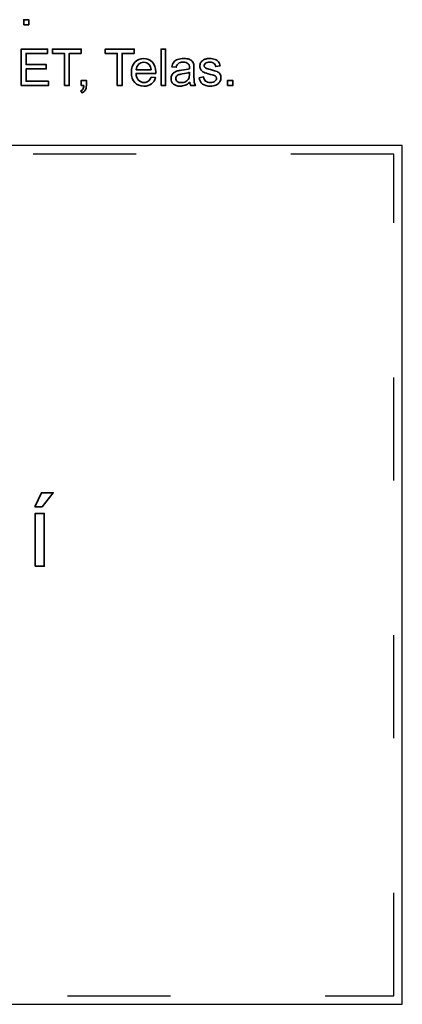
# Model space of a CAD drawing. Units: millimetres. Extents: x -1421 to 1299, y 395 to 1649.
# Drawn here: x 115 to 561, y 395 to 1541 of the extents above; entities that cross this region are included whole.
import ezdxf

# ---------------------------------------------------------------- set-up
doc = ezdxf.new("R2010")
doc.units = ezdxf.units.MM
doc.header["$LTSCALE"] = 10
doc.header["$MEASUREMENT"] = 0
doc.linetypes.add('AI-Linetype-1', pattern=[5.651761, 2.260704, -3.391057])
doc.layers.add('Capa 1', color=7, linetype='Continuous')

# ---------------------------------------------------------------- blocks, each defined once
blk = doc.blocks.new('block 2')
at = {"layer": 'Capa 1', "color": 7, "lineweight": 25}
blk.add_lwpolyline([(259.52, 394.84), (560.95, 394.84), (560.95, 583.23), (259.52, 583.23)], dxfattribs=at)
blk = doc.blocks.new('block 3')
at = {"layer": 'Capa 1', "color": 1, "linetype": 'AI-Linetype-1', "lineweight": 25}
blk.add_lwpolyline([(261.41, 396.72), (559.07, 396.72), (559.07, 581.35), (261.41, 581.35), (261.41, 396.72)], dxfattribs=at)

msp = doc.modelspace()

# ---------------------------------------------------------------- linework, layer by layer
at = {"layer": 'Capa 1', "color": 7, "lineweight": 35}
for points in [[(120, 1535.4), (120, 1541.3), (126, 1541.3), (126, 1535.4), (120, 1535.4)], [(117.2, 1464.6), (117.2, 1507.1), (147.9, 1507.1), (147.9, 1502.1), (122.8, 1502.1), (122.8, 1489.1), (146.3, 1489.1), (146.3, 1484.1), (122.8, 1484.1), (122.8, 1469.7), (148.9, 1469.7), (148.9, 1464.6), (117.2, 1464.6)], [(167.5, 1464.6), (167.5, 1502.1), (153.5, 1502.1), (153.5, 1507.1), (187.1, 1507.1), (187.1, 1502.1), (173.1, 1502.1), (173.1, 1464.6), (167.5, 1464.6)], [(229, 1464.6), (229, 1502.1), (215, 1502.1), (215, 1507.1), (248.7, 1507.1), (248.7, 1502.1), (234.7, 1502.1), (234.7, 1464.6), (229, 1464.6)], [(280.1, 1464.6), (280.1, 1507.1), (285.3, 1507.1), (285.3, 1464.6), (280.1, 1464.6)], [(357.5, 1464.6), (357.5, 1470.6), (363.5, 1470.6), (363.5, 1464.6), (357.5, 1464.6)], [(133, 974.1), (140.7, 990.4), (154.4, 990.4), (141.6, 974.1), (133, 974.1)], [(133.5, 905), (133.5, 966.5), (143.9, 966.5), (143.9, 905), (133.5, 905)]]:
    msp.add_lwpolyline(points, dxfattribs=at)
for points, knots in [([(268.3, 1474.5), (268.3, 1474.5), (273.7, 1473.9), (273.7, 1473.9), (272.8, 1470.7), (271.2, 1468.3), (268.9, 1466.6), (266.6, 1464.8), (263.7, 1463.9), (260.1, 1463.9), (255.6, 1463.9), (252.1, 1465.3), (249.4, 1468.1), (246.8, 1470.9), (245.5, 1474.8), (245.5, 1479.8), (245.5, 1484.9), (246.8, 1489), (249.5, 1491.8), (252.1, 1494.7), (255.6, 1496.1), (259.9, 1496.1), (264, 1496.1), (267.3, 1494.7), (269.9, 1491.9), (272.5, 1489.1), (273.8, 1485.2), (273.8, 1480.1), (273.8, 1479.8), (273.8, 1479.3), (273.8, 1478.7), (273.8, 1478.7), (250.9, 1478.7), (250.9, 1478.7), (251.1, 1475.3), (252, 1472.7), (253.7, 1470.9), (255.5, 1469.1), (257.6, 1468.2), (260.2, 1468.2), (262.1, 1468.2), (263.7, 1468.7), (265.1, 1469.7), (266.4, 1470.7), (267.5, 1472.3), (268.3, 1474.5)], [0, 0, 0, 0, 1, 1, 1, 2, 2, 2, 3, 3, 3, 4, 4, 4, 5, 5, 5, 6, 6, 6, 7, 7, 7, 8, 8, 8, 9, 9, 9, 10, 10, 10, 11, 11, 11, 12, 12, 12, 13, 13, 13, 14, 14, 14, 15, 15, 15, 15]), ([(251.2, 1483), (251.2, 1483), (268.3, 1483), (268.3, 1483), (268.1, 1485.6), (267.4, 1487.5), (266.4, 1488.8), (264.7, 1490.8), (262.6, 1491.8), (259.9, 1491.8), (257.5, 1491.8), (255.5, 1491), (253.9, 1489.4), (252.2, 1487.8), (251.3, 1485.7), (251.2, 1483)], [0, 0, 0, 0, 1, 1, 1, 2, 2, 2, 3, 3, 3, 4, 4, 4, 5, 5, 5, 5]), ([(313.5, 1468.4), (311.5, 1466.8), (309.7, 1465.6), (307.9, 1465), (306.1, 1464.3), (304.2, 1463.9), (302.1, 1463.9), (298.8, 1463.9), (296.2, 1464.8), (294.3, 1466.4), (292.5, 1468.1), (291.6, 1470.2), (291.6, 1472.8), (291.6, 1474.3), (292, 1475.6), (292.7, 1476.9), (293.3, 1478.1), (294.2, 1479.1), (295.3, 1479.9), (296.5, 1480.6), (297.7, 1481.2), (299.1, 1481.6), (300.1, 1481.9), (301.7, 1482.1), (303.7, 1482.4), (307.9, 1482.9), (311, 1483.5), (313, 1484.2), (313.1, 1484.9), (313.1, 1485.3), (313.1, 1485.5), (313.1, 1487.7), (312.6, 1489.1), (311.6, 1490), (310.3, 1491.2), (308.3, 1491.8), (305.6, 1491.8), (303.2, 1491.8), (301.4, 1491.4), (300.2, 1490.5), (299, 1489.6), (298.2, 1488.1), (297.6, 1485.9), (297.6, 1485.9), (292.5, 1486.6), (292.5, 1486.6), (293, 1488.8), (293.8, 1490.6), (294.8, 1491.9), (295.9, 1493.3), (297.4, 1494.3), (299.4, 1495), (301.4, 1495.7), (303.8, 1496.1), (306.4, 1496.1), (309, 1496.1), (311.2, 1495.8), (312.8, 1495.2), (314.4, 1494.6), (315.6, 1493.8), (316.4, 1492.8), (317.2, 1491.9), (317.7, 1490.7), (318, 1489.3), (318.2, 1488.4), (318.3, 1486.8), (318.3, 1484.5), (318.3, 1484.5), (318.3, 1477.5), (318.3, 1477.5), (318.3, 1472.7), (318.4, 1469.6), (318.6, 1468.3), (318.9, 1467.1), (319.3, 1465.8), (320, 1464.6), (320, 1464.6), (314.5, 1464.6), (314.5, 1464.6), (314, 1465.7), (313.6, 1467), (313.5, 1468.4)], [0, 0, 0, 0, 1, 1, 1, 2, 2, 2, 3, 3, 3, 4, 4, 4, 5, 5, 5, 6, 6, 6, 7, 7, 7, 8, 8, 8, 9, 9, 9, 10, 10, 10, 11, 11, 11, 12, 12, 12, 13, 13, 13, 14, 14, 14, 15, 15, 15, 16, 16, 16, 17, 17, 17, 18, 18, 18, 19, 19, 19, 20, 20, 20, 21, 21, 21, 22, 22, 22, 23, 23, 23, 24, 24, 24, 25, 25, 25, 26, 26, 26, 27, 27, 27, 27]), ([(324.3, 1473.8), (324.3, 1473.8), (329.5, 1474.6), (329.5, 1474.6), (329.7, 1472.6), (330.6, 1471), (331.9, 1469.9), (333.2, 1468.8), (335, 1468.2), (337.4, 1468.2), (339.8, 1468.2), (341.6, 1468.7), (342.8, 1469.7), (343.9, 1470.7), (344.5, 1471.8), (344.5, 1473.1), (344.5, 1474.3), (344, 1475.2), (343, 1475.9), (342.2, 1476.4), (340.5, 1477), (337.6, 1477.7), (333.8, 1478.6), (331.2, 1479.5), (329.7, 1480.2), (328.2, 1480.9), (327.1, 1481.9), (326.3, 1483.1), (325.6, 1484.4), (325.2, 1485.7), (325.2, 1487.2), (325.2, 1488.6), (325.5, 1489.9), (326.1, 1491), (326.7, 1492.2), (327.6, 1493.2), (328.7, 1494), (329.5, 1494.6), (330.6, 1495.1), (332, 1495.5), (333.4, 1495.9), (334.9, 1496.1), (336.5, 1496.1), (338.9, 1496.1), (341, 1495.8), (342.9, 1495.1), (344.7, 1494.4), (346, 1493.4), (346.9, 1492.2), (347.8, 1491), (348.4, 1489.5), (348.7, 1487.5), (348.7, 1487.5), (343.6, 1486.8), (343.6, 1486.8), (343.4, 1488.4), (342.7, 1489.6), (341.6, 1490.5), (340.5, 1491.4), (338.9, 1491.8), (336.9, 1491.8), (334.5, 1491.8), (332.8, 1491.4), (331.7, 1490.6), (330.7, 1489.8), (330.2, 1488.9), (330.2, 1487.8), (330.2, 1487.2), (330.4, 1486.6), (330.8, 1486), (331.3, 1485.5), (331.9, 1485), (332.8, 1484.6), (333.4, 1484.4), (334.9, 1484), (337.5, 1483.3), (341.1, 1482.3), (343.7, 1481.5), (345.2, 1480.9), (346.6, 1480.3), (347.8, 1479.3), (348.6, 1478.1), (349.4, 1476.9), (349.8, 1475.5), (349.8, 1473.7), (349.8, 1471.9), (349.3, 1470.3), (348.3, 1468.8), (347.3, 1467.2), (345.9, 1466), (343.9, 1465.2), (342, 1464.4), (339.9, 1463.9), (337.5, 1463.9), (333.5, 1463.9), (330.4, 1464.8), (328.3, 1466.4), (326.2, 1468.1), (324.9, 1470.6), (324.3, 1473.8)], [0, 0, 0, 0, 1, 1, 1, 2, 2, 2, 3, 3, 3, 4, 4, 4, 5, 5, 5, 6, 6, 6, 7, 7, 7, 8, 8, 8, 9, 9, 9, 10, 10, 10, 11, 11, 11, 12, 12, 12, 13, 13, 13, 14, 14, 14, 15, 15, 15, 16, 16, 16, 17, 17, 17, 18, 18, 18, 19, 19, 19, 20, 20, 20, 21, 21, 21, 22, 22, 22, 23, 23, 23, 24, 24, 24, 25, 25, 25, 26, 26, 26, 27, 27, 27, 28, 28, 28, 29, 29, 29, 30, 30, 30, 31, 31, 31, 32, 32, 32, 33, 33, 33, 33]), ([(313, 1480.1), (311.1, 1479.3), (308.3, 1478.7), (304.5, 1478.1), (302.4, 1477.8), (300.9, 1477.5), (300, 1477.1), (299.1, 1476.7), (298.4, 1476.1), (297.9, 1475.4), (297.4, 1474.6), (297.2, 1473.8), (297.2, 1472.9), (297.2, 1471.5), (297.7, 1470.3), (298.8, 1469.4), (299.8, 1468.5), (301.4, 1468), (303.4, 1468), (305.4, 1468), (307.2, 1468.5), (308.7, 1469.3), (310.3, 1470.2), (311.5, 1471.4), (312.2, 1473), (312.8, 1474.1), (313, 1475.9), (313, 1478.2), (313, 1478.2), (313, 1480.1), (313, 1480.1)], [0, 0, 0, 0, 1, 1, 1, 2, 2, 2, 3, 3, 3, 4, 4, 4, 5, 5, 5, 6, 6, 6, 7, 7, 7, 8, 8, 8, 9, 9, 9, 10, 10, 10, 10]), ([(187, 1464.6), (187, 1464.6), (187, 1470.6), (187, 1470.6), (187, 1470.6), (193, 1470.6), (193, 1470.6), (193, 1470.6), (193, 1464.6), (193, 1464.6), (193, 1462.5), (192.6, 1460.7), (191.8, 1459.4), (191, 1458), (189.8, 1457), (188.1, 1456.2), (188.1, 1456.2), (186.7, 1458.5), (186.7, 1458.5), (187.8, 1459), (188.6, 1459.7), (189.1, 1460.6), (189.6, 1461.5), (189.9, 1462.9), (190, 1464.6), (190, 1464.6), (187, 1464.6), (187, 1464.6)], [0, 0, 0, 0, 1, 1, 1, 2, 2, 2, 3, 3, 3, 4, 4, 4, 5, 5, 5, 6, 6, 6, 7, 7, 7, 8, 8, 8, 9, 9, 9, 9])]:
    msp.add_open_spline(points, degree=3, knots=knots, dxfattribs=at)

# ---------------------------------------------------------------- block references
at = {"layer": 'Capa 1', "xscale": 5.308079753137322, "yscale": 5.308079753137322, "zscale": 5.308079753137322}
for name in ['block 2', 'block 3']:
    msp.add_blockref(name, (-2416.6, -1701), dxfattribs=at)

doc.saveas('drawing.dxf')
